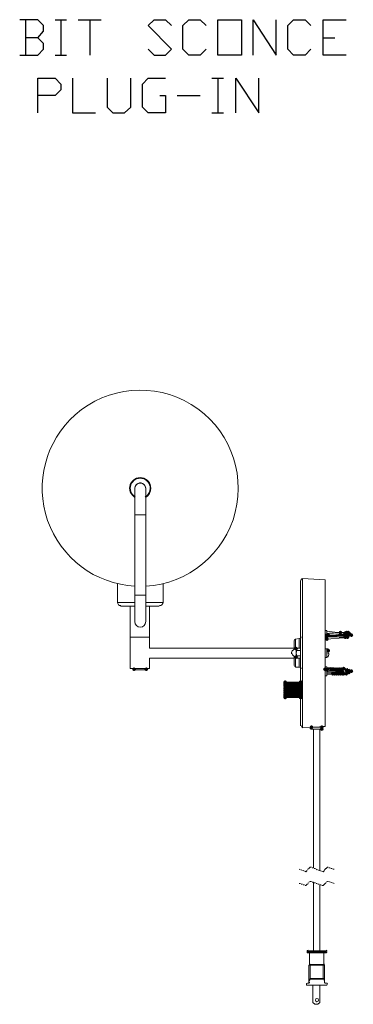
# Model space of a CAD drawing. Units: inches. Extents: x 36 to 476, y 72 to 170.
# Drawn here: x 393 to 419, y 94 to 170 of the extents above; entities that cross this region are included whole.
import ezdxf

# ---------------------------------------------------------------- set-up
doc = ezdxf.new("R2010")
doc.units = ezdxf.units.IN
doc.header["$MEASUREMENT"] = 0
doc.layers.add('PDF_0', color=7, linetype='Continuous')

msp = doc.modelspace()

# ---------------------------------------------------------------- hatches: boundary and pattern name
at = {"layer": 'PDF_0', "transparency": 33554559}
for points in [[(416.689, 122.457), (416.64, 122.556), (416.542, 122.605), (416.443, 122.556), (416.394, 122.457), (416.443, 122.358), (416.542, 122.309), (416.64, 122.358)], [(416.689, 122.358), (416.64, 122.457), (416.542, 122.506), (416.443, 122.457), (416.394, 122.358), (416.443, 122.26), (416.542, 122.21), (416.64, 122.26)], [(416.739, 122.457), (416.689, 122.556), (416.591, 122.605), (416.492, 122.556), (416.443, 122.457), (416.492, 122.358), (416.591, 122.309), (416.689, 122.358)], [(416.788, 122.457), (416.739, 122.556), (416.64, 122.605), (416.542, 122.556), (416.492, 122.457), (416.542, 122.358), (416.64, 122.309), (416.739, 122.358)], [(417.725, 122.654), (417.676, 122.753), (417.577, 122.802), (417.479, 122.753), (417.429, 122.654), (417.479, 122.556), (417.577, 122.506), (417.676, 122.556)], [(418.07, 122.309), (418.021, 122.408), (417.922, 122.457), (417.824, 122.408), (417.774, 122.309), (417.824, 122.21), (417.922, 122.161), (418.021, 122.21)], [(418.12, 122.309), (418.07, 122.408), (417.972, 122.457), (417.873, 122.408), (417.824, 122.309), (417.873, 122.21), (417.972, 122.161), (418.07, 122.21)], [(418.169, 122.654), (418.12, 122.753), (418.021, 122.802), (417.922, 122.753), (417.873, 122.654), (417.922, 122.556), (418.021, 122.506), (418.12, 122.556)], [(418.169, 122.358), (418.12, 122.457), (418.021, 122.506), (417.922, 122.457), (417.873, 122.358), (417.922, 122.26), (418.021, 122.21), (418.12, 122.26)], [(418.268, 122.309), (418.218, 122.408), (418.12, 122.457), (418.021, 122.408), (417.972, 122.309), (418.021, 122.21), (418.12, 122.161), (418.218, 122.21)], [(418.317, 122.654), (418.268, 122.753), (418.169, 122.802), (418.07, 122.753), (418.021, 122.654), (418.07, 122.556), (418.169, 122.506), (418.268, 122.556)], [(418.416, 122.556), (418.366, 122.654), (418.268, 122.704), (418.169, 122.654), (418.12, 122.556), (418.169, 122.457), (418.268, 122.408), (418.366, 122.457)], [(418.564, 122.457), (418.514, 122.556), (418.416, 122.605), (418.317, 122.556), (418.268, 122.457), (418.317, 122.358), (418.416, 122.309), (418.514, 122.358)], [(418.564, 122.457), (418.514, 122.556), (418.416, 122.605), (418.317, 122.556), (418.268, 122.457), (418.317, 122.358), (418.416, 122.309), (418.514, 122.358)], [(414.322, 121.421), (414.273, 121.52), (414.174, 121.569), (414.076, 121.52), (414.026, 121.421), (414.076, 121.323), (414.174, 121.273), (414.273, 121.323)], [(416.689, 122.161), (416.64, 122.26), (416.542, 122.309), (416.443, 122.26), (416.394, 122.161), (416.443, 122.063), (416.542, 122.013), (416.64, 122.063)], [(414.322, 120.78), (414.273, 120.879), (414.174, 120.928), (414.076, 120.879), (414.026, 120.78), (414.076, 120.682), (414.174, 120.632), (414.273, 120.682)], [(416.788, 121.273), (416.739, 121.372), (416.64, 121.421), (416.542, 121.372), (416.492, 121.273), (416.542, 121.175), (416.64, 121.125), (416.739, 121.175)], [(401.894, 119.843), (401.845, 119.942), (401.746, 119.991), (401.647, 119.942), (401.598, 119.843), (401.647, 119.745), (401.746, 119.695), (401.845, 119.745)], [(402.831, 119.843), (402.782, 119.942), (402.683, 119.991), (402.584, 119.942), (402.535, 119.843), (402.584, 119.745), (402.683, 119.695), (402.782, 119.745)], [(416.542, 119.843), (416.492, 119.942), (416.394, 119.991), (416.295, 119.942), (416.246, 119.843), (416.295, 119.745), (416.394, 119.695), (416.492, 119.745)], [(416.689, 119.794), (416.64, 119.893), (416.542, 119.942), (416.443, 119.893), (416.394, 119.794), (416.443, 119.695), (416.542, 119.646), (416.64, 119.695)], [(417.035, 119.843), (416.985, 119.942), (416.887, 119.991), (416.788, 119.942), (416.739, 119.843), (416.788, 119.745), (416.887, 119.695), (416.985, 119.745)], [(417.084, 119.843), (417.035, 119.942), (416.936, 119.991), (416.837, 119.942), (416.788, 119.843), (416.837, 119.745), (416.936, 119.695), (417.035, 119.745)], [(417.133, 119.498), (417.084, 119.597), (416.985, 119.646), (416.887, 119.597), (416.837, 119.498), (416.887, 119.399), (416.985, 119.35), (417.084, 119.399)], [(417.133, 119.498), (417.084, 119.597), (416.985, 119.646), (416.887, 119.597), (416.837, 119.498), (416.887, 119.399), (416.985, 119.35), (417.084, 119.399)], [(417.183, 119.843), (417.133, 119.942), (417.035, 119.991), (416.936, 119.942), (416.887, 119.843), (416.936, 119.745), (417.035, 119.695), (417.133, 119.745)], [(417.232, 119.843), (417.183, 119.942), (417.084, 119.991), (416.985, 119.942), (416.936, 119.843), (416.985, 119.745), (417.084, 119.695), (417.183, 119.745)], [(417.281, 119.498), (417.232, 119.597), (417.133, 119.646), (417.035, 119.597), (416.985, 119.498), (417.035, 119.399), (417.133, 119.35), (417.232, 119.399)], [(417.281, 119.498), (417.232, 119.597), (417.133, 119.646), (417.035, 119.597), (416.985, 119.498), (417.035, 119.399), (417.133, 119.35), (417.232, 119.399)], [(417.38, 119.843), (417.331, 119.942), (417.232, 119.991), (417.133, 119.942), (417.084, 119.843), (417.133, 119.745), (417.232, 119.695), (417.331, 119.745)], [(417.429, 119.498), (417.38, 119.597), (417.281, 119.646), (417.183, 119.597), (417.133, 119.498), (417.183, 119.399), (417.281, 119.35), (417.38, 119.399)], [(417.429, 119.498), (417.38, 119.597), (417.281, 119.646), (417.183, 119.597), (417.133, 119.498), (417.183, 119.399), (417.281, 119.35), (417.38, 119.399)], [(417.528, 119.843), (417.479, 119.942), (417.38, 119.991), (417.281, 119.942), (417.232, 119.843), (417.281, 119.745), (417.38, 119.695), (417.479, 119.745)], [(417.577, 119.498), (417.528, 119.597), (417.429, 119.646), (417.331, 119.597), (417.281, 119.498), (417.331, 119.399), (417.429, 119.35), (417.528, 119.399)], [(417.676, 119.843), (417.627, 119.942), (417.528, 119.991), (417.429, 119.942), (417.38, 119.843), (417.429, 119.745), (417.528, 119.695), (417.627, 119.745)], [(417.676, 119.843), (417.627, 119.942), (417.528, 119.991), (417.429, 119.942), (417.38, 119.843), (417.429, 119.745), (417.528, 119.695), (417.627, 119.745)], [(417.725, 119.498), (417.676, 119.597), (417.577, 119.646), (417.479, 119.597), (417.429, 119.498), (417.479, 119.399), (417.577, 119.35), (417.676, 119.399)], [(417.824, 119.843), (417.774, 119.942), (417.676, 119.991), (417.577, 119.942), (417.528, 119.843), (417.577, 119.745), (417.676, 119.695), (417.774, 119.745)], [(417.873, 119.498), (417.824, 119.597), (417.725, 119.646), (417.627, 119.597), (417.577, 119.498), (417.627, 119.399), (417.725, 119.35), (417.824, 119.399)], [(418.169, 119.498), (418.12, 119.597), (418.021, 119.646), (417.922, 119.597), (417.873, 119.498), (417.922, 119.399), (418.021, 119.35), (418.12, 119.399)], [(418.366, 119.597), (418.317, 119.695), (418.218, 119.745), (418.12, 119.695), (418.07, 119.597), (418.12, 119.498), (418.218, 119.449), (418.317, 119.498)], [(418.564, 119.695), (418.514, 119.794), (418.416, 119.843), (418.317, 119.794), (418.268, 119.695), (418.317, 119.597), (418.416, 119.547), (418.514, 119.597)], [(413.484, 118.857), (413.434, 118.955), (413.336, 119.005), (413.237, 118.955), (413.188, 118.857), (413.237, 118.758), (413.336, 118.709), (413.434, 118.758)], [(413.484, 118.857), (413.434, 118.955), (413.336, 119.005), (413.237, 118.955), (413.188, 118.857), (413.237, 118.758), (413.336, 118.709), (413.434, 118.758)], [(413.484, 118.857), (413.434, 118.955), (413.336, 119.005), (413.237, 118.955), (413.188, 118.857), (413.237, 118.758), (413.336, 118.709), (413.434, 118.758)], [(413.484, 118.857), (413.434, 118.955), (413.336, 119.005), (413.237, 118.955), (413.188, 118.857), (413.237, 118.758), (413.336, 118.709), (413.434, 118.758)], [(413.484, 118.808), (413.434, 118.906), (413.336, 118.955), (413.237, 118.906), (413.188, 118.808), (413.237, 118.709), (413.336, 118.66), (413.434, 118.709)], [(413.484, 118.808), (413.434, 118.906), (413.336, 118.955), (413.237, 118.906), (413.188, 118.808), (413.237, 118.709), (413.336, 118.66), (413.434, 118.709)], [(413.484, 118.808), (413.434, 118.906), (413.336, 118.955), (413.237, 118.906), (413.188, 118.808), (413.237, 118.709), (413.336, 118.66), (413.434, 118.709)], [(413.484, 118.758), (413.434, 118.857), (413.336, 118.906), (413.237, 118.857), (413.188, 118.758), (413.237, 118.66), (413.336, 118.61), (413.434, 118.66)], [(413.484, 118.758), (413.434, 118.857), (413.336, 118.906), (413.237, 118.857), (413.188, 118.758), (413.237, 118.66), (413.336, 118.61), (413.434, 118.66)], [(413.484, 118.758), (413.434, 118.857), (413.336, 118.906), (413.237, 118.857), (413.188, 118.758), (413.237, 118.66), (413.336, 118.61), (413.434, 118.66)], [(413.484, 118.758), (413.434, 118.857), (413.336, 118.906), (413.237, 118.857), (413.188, 118.758), (413.237, 118.66), (413.336, 118.61), (413.434, 118.66)], [(413.484, 118.709), (413.434, 118.808), (413.336, 118.857), (413.237, 118.808), (413.188, 118.709), (413.237, 118.61), (413.336, 118.561), (413.434, 118.61)], [(413.484, 118.66), (413.434, 118.758), (413.336, 118.808), (413.237, 118.758), (413.188, 118.66), (413.237, 118.561), (413.336, 118.512), (413.434, 118.561)], [(413.484, 118.61), (413.434, 118.709), (413.336, 118.758), (413.237, 118.709), (413.188, 118.61), (413.237, 118.512), (413.336, 118.462), (413.434, 118.512)], [(413.484, 118.561), (413.434, 118.66), (413.336, 118.709), (413.237, 118.66), (413.188, 118.561), (413.237, 118.462), (413.336, 118.413), (413.434, 118.462)], [(413.484, 118.462), (413.434, 118.561), (413.336, 118.61), (413.237, 118.561), (413.188, 118.462), (413.237, 118.364), (413.336, 118.314), (413.434, 118.364)], [(414.667, 118.857), (414.618, 118.955), (414.519, 119.005), (414.421, 118.955), (414.372, 118.857), (414.421, 118.758), (414.519, 118.709), (414.618, 118.758)], [(414.667, 118.857), (414.618, 118.955), (414.519, 119.005), (414.421, 118.955), (414.372, 118.857), (414.421, 118.758), (414.519, 118.709), (414.618, 118.758)], [(414.667, 118.857), (414.618, 118.955), (414.519, 119.005), (414.421, 118.955), (414.372, 118.857), (414.421, 118.758), (414.519, 118.709), (414.618, 118.758)], [(414.667, 118.808), (414.618, 118.906), (414.519, 118.955), (414.421, 118.906), (414.372, 118.808), (414.421, 118.709), (414.519, 118.66), (414.618, 118.709)], [(414.667, 118.758), (414.618, 118.857), (414.519, 118.906), (414.421, 118.857), (414.372, 118.758), (414.421, 118.66), (414.519, 118.61), (414.618, 118.66)], [(414.667, 118.758), (414.618, 118.857), (414.519, 118.906), (414.421, 118.857), (414.372, 118.758), (414.421, 118.66), (414.519, 118.61), (414.618, 118.66)], [(414.667, 118.758), (414.618, 118.857), (414.519, 118.906), (414.421, 118.857), (414.372, 118.758), (414.421, 118.66), (414.519, 118.61), (414.618, 118.66)], [(414.667, 118.709), (414.618, 118.808), (414.519, 118.857), (414.421, 118.808), (414.372, 118.709), (414.421, 118.61), (414.519, 118.561), (414.618, 118.61)], [(414.667, 118.66), (414.618, 118.758), (414.519, 118.808), (414.421, 118.758), (414.372, 118.66), (414.421, 118.561), (414.519, 118.512), (414.618, 118.561)], [(414.667, 118.61), (414.618, 118.709), (414.519, 118.758), (414.421, 118.709), (414.372, 118.61), (414.421, 118.512), (414.519, 118.462), (414.618, 118.512)], [(414.667, 118.561), (414.618, 118.66), (414.519, 118.709), (414.421, 118.66), (414.372, 118.561), (414.421, 118.462), (414.519, 118.413), (414.618, 118.462)], [(414.667, 118.462), (414.618, 118.561), (414.519, 118.61), (414.421, 118.561), (414.372, 118.462), (414.421, 118.364), (414.519, 118.314), (414.618, 118.364)], [(413.484, 118.364), (413.434, 118.462), (413.336, 118.512), (413.237, 118.462), (413.188, 118.364), (413.237, 118.265), (413.336, 118.216), (413.434, 118.265)], [(413.484, 118.314), (413.434, 118.413), (413.336, 118.462), (413.237, 118.413), (413.188, 118.314), (413.237, 118.216), (413.336, 118.166), (413.434, 118.216)], [(413.484, 118.216), (413.434, 118.314), (413.336, 118.364), (413.237, 118.314), (413.188, 118.216), (413.237, 118.117), (413.336, 118.068), (413.434, 118.117)], [(413.484, 118.166), (413.434, 118.265), (413.336, 118.314), (413.237, 118.265), (413.188, 118.166), (413.237, 118.068), (413.336, 118.018), (413.434, 118.068)], [(413.484, 118.068), (413.434, 118.166), (413.336, 118.216), (413.237, 118.166), (413.188, 118.068), (413.237, 117.969), (413.336, 117.92), (413.434, 117.969)], [(413.484, 117.969), (413.434, 118.068), (413.336, 118.117), (413.237, 118.068), (413.188, 117.969), (413.237, 117.87), (413.336, 117.821), (413.434, 117.87)], [(413.484, 117.92), (413.434, 118.018), (413.336, 118.068), (413.237, 118.018), (413.188, 117.92), (413.237, 117.821), (413.336, 117.772), (413.434, 117.821)], [(413.484, 117.87), (413.434, 117.969), (413.336, 118.018), (413.237, 117.969), (413.188, 117.87), (413.237, 117.772), (413.336, 117.723), (413.434, 117.772)], [(413.484, 117.821), (413.434, 117.92), (413.336, 117.969), (413.237, 117.92), (413.188, 117.821), (413.237, 117.723), (413.336, 117.673), (413.434, 117.723)], [(413.484, 117.821), (413.434, 117.92), (413.336, 117.969), (413.237, 117.92), (413.188, 117.821), (413.237, 117.723), (413.336, 117.673), (413.434, 117.723)], [(413.484, 117.772), (413.434, 117.87), (413.336, 117.92), (413.237, 117.87), (413.188, 117.772), (413.237, 117.673), (413.336, 117.624), (413.434, 117.673)], [(413.484, 117.723), (413.434, 117.821), (413.336, 117.87), (413.237, 117.821), (413.188, 117.723), (413.237, 117.624), (413.336, 117.575), (413.434, 117.624)], [(413.484, 117.723), (413.434, 117.821), (413.336, 117.87), (413.237, 117.821), (413.188, 117.723), (413.237, 117.624), (413.336, 117.575), (413.434, 117.624)], [(413.484, 117.723), (413.434, 117.821), (413.336, 117.87), (413.237, 117.821), (413.188, 117.723), (413.237, 117.624), (413.336, 117.575), (413.434, 117.624)], [(413.484, 117.673), (413.434, 117.772), (413.336, 117.821), (413.237, 117.772), (413.188, 117.673), (413.237, 117.575), (413.336, 117.525), (413.434, 117.575)], [(413.484, 117.673), (413.434, 117.772), (413.336, 117.821), (413.237, 117.772), (413.188, 117.673), (413.237, 117.575), (413.336, 117.525), (413.434, 117.575)], [(413.484, 117.673), (413.434, 117.772), (413.336, 117.821), (413.237, 117.772), (413.188, 117.673), (413.237, 117.575), (413.336, 117.525), (413.434, 117.575)], [(413.484, 117.673), (413.434, 117.772), (413.336, 117.821), (413.237, 117.772), (413.188, 117.673), (413.237, 117.575), (413.336, 117.525), (413.434, 117.575)], [(414.667, 118.364), (414.618, 118.462), (414.519, 118.512), (414.421, 118.462), (414.372, 118.364), (414.421, 118.265), (414.519, 118.216), (414.618, 118.265)], [(414.667, 118.314), (414.618, 118.413), (414.519, 118.462), (414.421, 118.413), (414.372, 118.314), (414.421, 118.216), (414.519, 118.166), (414.618, 118.216)], [(414.667, 118.216), (414.618, 118.314), (414.519, 118.364), (414.421, 118.314), (414.372, 118.216), (414.421, 118.117), (414.519, 118.068), (414.618, 118.117)], [(414.667, 118.166), (414.618, 118.265), (414.519, 118.314), (414.421, 118.265), (414.372, 118.166), (414.421, 118.068), (414.519, 118.018), (414.618, 118.068)], [(414.667, 118.068), (414.618, 118.166), (414.519, 118.216), (414.421, 118.166), (414.372, 118.068), (414.421, 117.969), (414.519, 117.92), (414.618, 117.969)], [(414.667, 117.969), (414.618, 118.068), (414.519, 118.117), (414.421, 118.068), (414.372, 117.969), (414.421, 117.87), (414.519, 117.821), (414.618, 117.87)], [(414.667, 117.92), (414.618, 118.018), (414.519, 118.068), (414.421, 118.018), (414.372, 117.92), (414.421, 117.821), (414.519, 117.772), (414.618, 117.821)], [(414.667, 117.87), (414.618, 117.969), (414.519, 118.018), (414.421, 117.969), (414.372, 117.87), (414.421, 117.772), (414.519, 117.723), (414.618, 117.772)], [(414.667, 117.821), (414.618, 117.92), (414.519, 117.969), (414.421, 117.92), (414.372, 117.821), (414.421, 117.723), (414.519, 117.673), (414.618, 117.723)], [(414.667, 117.772), (414.618, 117.87), (414.519, 117.92), (414.421, 117.87), (414.372, 117.772), (414.421, 117.673), (414.519, 117.624), (414.618, 117.673)], [(414.667, 117.723), (414.618, 117.821), (414.519, 117.87), (414.421, 117.821), (414.372, 117.723), (414.421, 117.624), (414.519, 117.575), (414.618, 117.624)], [(414.667, 117.673), (414.618, 117.772), (414.519, 117.821), (414.421, 117.772), (414.372, 117.673), (414.421, 117.575), (414.519, 117.525), (414.618, 117.575)], [(414.667, 117.673), (414.618, 117.772), (414.519, 117.821), (414.421, 117.772), (414.372, 117.673), (414.421, 117.575), (414.519, 117.525), (414.618, 117.575)], [(414.667, 117.673), (414.618, 117.772), (414.519, 117.821), (414.421, 117.772), (414.372, 117.673), (414.421, 117.575), (414.519, 117.525), (414.618, 117.575)], [(415.506, 115.405), (415.457, 115.503), (415.358, 115.553), (415.259, 115.503), (415.21, 115.405), (415.259, 115.306), (415.358, 115.257), (415.457, 115.306)], [(415.506, 115.405), (415.457, 115.503), (415.358, 115.553), (415.259, 115.503), (415.21, 115.405), (415.259, 115.306), (415.358, 115.257), (415.457, 115.306)], [(416.295, 115.405), (416.246, 115.503), (416.147, 115.553), (416.048, 115.503), (415.999, 115.405), (416.048, 115.306), (416.147, 115.257), (416.246, 115.306)], [(416.295, 115.257), (416.246, 115.355), (416.147, 115.405), (416.048, 115.355), (415.999, 115.257), (416.048, 115.158), (416.147, 115.109), (416.246, 115.158)]]:
    msp.add_hatch(color=256, dxfattribs=at).paths.add_polyline_path(points)
at = {"layer": 'PDF_0', "true_color": 0x7f7f7f, "transparency": 33554559}
for points in [[(417.972, 119.893), (417.922, 119.991), (417.824, 120.04), (417.725, 119.991), (417.676, 119.893), (417.725, 119.794), (417.824, 119.745), (417.922, 119.794)], [(417.972, 119.498), (417.922, 119.597), (417.824, 119.646), (417.725, 119.597), (417.676, 119.498), (417.725, 119.399), (417.824, 119.35), (417.922, 119.399)]]:
    msp.add_hatch(color=8, dxfattribs=at).paths.add_polyline_path(points)

# ---------------------------------------------------------------- linework, layer by layer
at = {"layer": 'PDF_0', "lineweight": 25}
for points in [[(394.348, 168.274), (394.792, 168.767), (394.792, 169.211), (394.348, 169.655), (392.967, 169.655)], [(393.411, 169.655), (393.411, 166.942)], [(395.68, 169.655), (396.568, 169.655)], [(396.124, 169.655), (396.124, 166.942)], [(397.455, 169.655), (399.231, 169.655)], [(398.343, 169.655), (398.343, 166.942)], [(402.831, 167.386), (403.275, 166.942), (404.163, 166.942), (404.607, 167.386), (402.831, 169.211), (403.275, 169.655), (404.163, 169.655), (404.607, 169.211)], [(407.27, 167.386), (406.826, 166.942), (405.938, 166.942), (405.494, 167.386), (405.494, 169.211), (405.938, 169.655), (406.826, 169.655), (407.27, 169.211)], [(410.87, 166.942), (410.87, 169.655), (412.645, 166.942), (412.645, 169.655)], [(415.309, 167.386), (414.865, 166.942), (413.977, 166.942), (413.533, 167.386), (413.533, 169.211), (413.977, 169.655), (414.865, 169.655), (415.309, 169.211)], [(418.021, 166.942), (416.246, 166.942), (416.246, 169.655), (418.021, 169.655)], [(392.967, 166.942), (394.348, 166.942), (394.792, 167.386), (394.792, 167.83), (394.348, 168.274), (393.411, 168.274)], [(416.246, 168.274), (417.133, 168.274)], [(395.68, 166.942), (396.568, 166.942)], [(394.348, 162.503), (394.348, 165.167), (395.68, 165.167), (396.124, 164.723), (396.124, 164.279), (395.68, 163.835), (394.348, 163.835)], [(397.012, 165.167), (397.012, 162.503), (398.787, 162.503)], [(399.675, 165.167), (399.675, 162.947), (400.119, 162.503), (401.006, 162.503), (401.499, 162.947), (401.499, 165.167)], [(403.719, 163.835), (404.163, 163.835), (404.163, 162.503), (402.831, 162.503), (402.387, 162.947), (402.387, 164.723), (402.831, 165.167), (404.163, 165.167)], [(407.714, 165.167), (408.601, 165.167)], [(408.157, 165.167), (408.157, 162.503)], [(409.538, 162.503), (409.538, 165.167), (411.314, 162.503), (411.314, 165.167)], [(405.05, 163.835), (406.826, 163.835)], [(407.714, 162.503), (408.601, 162.503)]]:
    msp.add_lwpolyline(points, dxfattribs=at)
msp.add_lwpolyline([(408.157, 166.942), (408.157, 169.655), (409.982, 169.655), (409.982, 166.942)], close=True, dxfattribs=at)
at = {"layer": 'PDF_0', "lineweight": 15}
for points in [[(402.617, 126.216, 1.407174), (397.234, 139.362, 0.67106), (401.812, 126.216)], [(402.621, 133.022, 0.267956), (403.028, 133.726, 1.732078), (401.808, 133.022)], [(400.464, 126.403), (400.464, 124.972, 0.414218), (400.735, 124.726)], [(403.694, 124.726, 0.414218), (403.965, 124.972), (403.965, 126.403)], [(414.667, 115.355), (415.314, 115.402, 0.874212), (415.309, 115.257), (416.172, 115.257, 1.000054), (416.147, 115.405), (415.358, 115.405), (415.752, 115.405), (416.147, 115.454), (416.394, 115.454), (416.394, 126.698), (414.667, 126.797, 0.429651), (414.569, 126.674)], [(417.577, 122.26), (417.824, 122.26, 0.147039), (417.972, 122.309), (417.873, 122.654), (417.922, 122.309), (417.972, 122.309), (418.021, 122.358), (417.972, 122.457), (417.972, 122.506)], [(418.012, 122.524, -0.056318), (417.873, 122.506), (417.873, 122.408, 0.016609), (417.959, 122.409, 0.036874), (418.019, 122.416)], [(414.421, 122.21), (414.125, 122.161, 0.388909), (414.026, 122.013), (414.026, 121.372)], [(414.199, 121.421, 0.35), (413.833, 121.139, 0.112559), (413.838, 121.068, 0.35), (414.199, 120.78)], [(416.688, 121.145, 0.067947), (416.655, 121.297, 0.069804), (416.58, 121.436)], [(416.58, 120.766, 0.069804), (416.655, 120.905, 0.067947), (416.688, 121.057)], [(414.139, 120.041, -0.388909), (414.026, 120.139), (414.026, 120.78)], [(417.873, 119.794), (417.824, 119.843), (417.873, 119.498), (417.847, 119.547, 0.236675), (417.972, 119.597), (418.021, 119.498), (418.07, 119.597)], [(417.977, 119.802, 0.15239), (417.824, 119.843), (417.873, 119.498, 0.205079), (418.011, 119.568)], [(418.07, 119.794), (418.021, 119.794), (417.972, 119.843, 0.13551), (417.846, 119.893)], [(418.013, 119.737, 0.233453), (418.021, 119.794), (418.07, 119.597), (418.12, 119.597), (418.169, 119.547), (418.218, 119.547)], [(416.542, 98.168, -0.414262), (416.443, 98.094), (415.087, 98.094, -0.414245), (415.013, 98.193), (415.013, 98.143)], [(415.21, 98.094), (415.21, 97.206), (415.259, 97.206, 0.414245), (415.21, 97.132)], [(416.344, 97.132, 0.414245), (416.246, 97.206), (416.246, 97.157), (415.259, 97.157), (415.259, 97.206), (416.246, 97.206), (416.295, 97.206), (416.295, 98.094)], [(416.591, 95.702, 0.414207), (416.492, 95.776), (416.418, 95.776, -0.414262), (416.344, 95.825), (416.344, 95.875), (416.344, 97.108), (416.344, 97.157), (416.295, 97.157), (416.246, 97.157), (416.246, 96.121), (415.259, 96.121), (415.259, 97.157), (415.21, 97.157), (415.161, 97.157), (415.161, 97.108), (415.161, 95.875), (415.161, 95.825)], [(415.282, 96.136, 0.025572), (415.257, 96.101, 0.16719), (415.211, 95.931)], [(416.344, 95.931, 0.16719), (416.295, 96.072), (415.21, 96.072)], [(415.21, 95.85, -0.414245), (415.111, 95.776), (415.037, 95.776, 0.414207), (414.963, 95.677), (414.963, 95.628), (416.542, 95.628), (416.542, 95.677)]]:
    msp.add_lwpolyline(points, format="xyb", dxfattribs=at)
at = {"layer": 'PDF_0', "color": 8, "lineweight": 15, "true_color": 0x7f7f7f}
for points in [[(402.605, 133.069, 0.26477), (402.979, 133.726, 1.720242), (401.825, 133.069)], [(401.812, 133.611, -1.149754), (402.634, 133.702), (402.634, 133.554)]]:
    msp.add_lwpolyline(points, format="xyb", dxfattribs=at)
at = {"layer": 'PDF_0', "lineweight": 15}
msp.add_lwpolyline([(401.795, 133.702), (401.795, 131.68), (401.795, 125.515), (401.795, 123.493, 0.999988), (402.634, 123.493), (402.634, 125.515), (402.634, 131.68), (402.634, 133.702, 0.999988)], format="xyb", close=True, dxfattribs=at)
at = {"layer": 'PDF_0', "color": 8, "lineweight": 15, "true_color": 0x7f7f7f}
for points in [[(401.795, 131.68), (402.634, 131.68)], [(414.667, 126.797), (414.667, 115.355)], [(401.795, 125.515), (402.634, 125.515)], [(401.795, 124.972), (401.105, 124.972), (400.464, 124.972)], [(403.965, 124.972), (402.634, 124.972)], [(417.824, 122.654), (417.824, 122.506)], [(417.824, 122.408), (417.824, 122.26)], [(414.125, 122.161), (414.125, 121.421)], [(414.421, 121.471), (414.421, 122.21)], [(413.829, 121.125), (413.829, 121.027)], [(414.174, 121.421), (414.174, 120.78)], [(416.542, 120.731), (416.542, 121.421), (416.542, 120.731)], [(414.125, 120.78), (414.125, 119.991)], [(414.421, 119.991), (414.421, 120.682)], [(417.922, 119.893), (417.922, 119.843)], [(416.492, 98.193), (415.013, 98.193)], [(415.013, 98.143), (416.492, 98.143)]]:
    msp.add_lwpolyline(points, dxfattribs=at)
at = {"layer": 'PDF_0', "lineweight": 15}
for points in [[(414.519, 115.503), (414.519, 126.649)], [(401.795, 124.676), (401.253, 124.676), (400.71, 124.676)], [(401.45, 124.676), (401.45, 122.309), (401.45, 119.893), (402.93, 119.893), (402.93, 120.682), (414.026, 120.682)], [(403.669, 124.676), (402.634, 124.676)], [(414.026, 121.471), (402.93, 121.471), (402.93, 122.309), (402.93, 124.676)], [(417.774, 122.605), (416.542, 122.753), (416.542, 122.802), (416.394, 122.802)], [(416.394, 122.161), (416.542, 122.161), (416.542, 122.753)], [(416.394, 122.358), (416.394, 122.309)], [(416.542, 122.408), (416.985, 122.408), (417.429, 122.408), (417.824, 122.408), (417.824, 122.506), (417.429, 122.506), (416.985, 122.457), (416.542, 122.457)], [(416.689, 122.457), (416.689, 122.408), (416.64, 122.457)], [(416.739, 122.457), (416.739, 122.408)], [(416.837, 122.457), (416.837, 122.408), (416.788, 122.457), (416.788, 122.408)], [(416.887, 122.457), (416.887, 122.408)], [(416.936, 122.408), (416.936, 122.457), (416.985, 122.408)], [(416.985, 122.457), (417.035, 122.408), (417.035, 122.457)], [(417.084, 122.408), (417.084, 122.457), (417.133, 122.408)], [(417.133, 122.457), (417.183, 122.408), (417.183, 122.457)], [(417.824, 122.654), (417.183, 122.654)], [(417.232, 122.408), (417.232, 122.457), (417.281, 122.408)], [(417.281, 122.506), (417.281, 122.457), (417.331, 122.408), (417.331, 122.457), (417.331, 122.506)], [(417.38, 122.506), (417.38, 122.408)], [(417.429, 122.408), (417.429, 122.506), (417.479, 122.457), (417.479, 122.408), (417.479, 122.457), (417.479, 122.506)], [(417.528, 122.506), (417.528, 122.408)], [(417.577, 122.506), (417.577, 122.408)], [(417.725, 122.408), (417.725, 122.506), (417.676, 122.506), (417.676, 122.408)], [(418.12, 122.556), (418.07, 122.556), (418.021, 122.654), (417.972, 122.605)], [(417.972, 122.556), (418.021, 122.408), (418.07, 122.309), (418.12, 122.309), (418.169, 122.358), (418.218, 122.358), (418.169, 122.654)], [(417.972, 122.605), (417.972, 122.605)], [(418.07, 122.556), (418.169, 122.358), (418.12, 122.309), (418.021, 122.654), (418.021, 122.605), (418.021, 122.556), (418.07, 122.457), (418.07, 122.309)], [(418.218, 122.605), (418.268, 122.457), (418.268, 122.556), (418.218, 122.556)], [(418.268, 122.457), (418.268, 122.556)], [(417.774, 122.26), (416.542, 122.161)], [(414.519, 121.421), (414.519, 121.471), (414.224, 121.471), (414.174, 121.372), (414.224, 121.273)], [(414.224, 121.471), (414.174, 121.421), (414.174, 121.372), (414.174, 121.076), (414.174, 120.78), (414.174, 120.731), (414.224, 120.682)], [(414.519, 121.273), (414.224, 121.273), (414.174, 121.076), (414.224, 120.879), (414.519, 120.879)], [(414.224, 120.879), (414.174, 120.78), (414.224, 120.682), (414.519, 120.682), (414.519, 120.731)], [(416.542, 121.421), (416.394, 121.421)], [(416.542, 121.372), (416.542, 121.372)], [(416.64, 121.125), (416.64, 121.125)], [(416.64, 121.027), (416.64, 121.027)], [(416.394, 120.731), (416.542, 120.731)], [(416.542, 120.78), (416.542, 120.78)], [(401.746, 119.893), (401.746, 119.843), (401.746, 119.794), (402.683, 119.794), (402.683, 119.843), (402.683, 119.893)], [(414.125, 119.991), (414.421, 119.991)], [(416.394, 119.35), (416.542, 119.35), (416.542, 119.646), (416.542, 120.04), (416.394, 120.04)], [(417.577, 119.893), (416.542, 119.991)], [(416.542, 119.843), (417.824, 119.794), (417.824, 119.547), (416.542, 119.498), (417.824, 119.498), (416.542, 119.498)], [(416.542, 119.597), (417.774, 119.646), (416.542, 119.646)], [(417.183, 119.498), (416.542, 119.449)], [(416.788, 119.498), (416.837, 119.498)], [(417.183, 119.843), (417.232, 119.843)], [(417.331, 119.843), (417.38, 119.843)], [(417.429, 119.547), (417.429, 119.498)], [(417.577, 119.646), (417.528, 119.695), (417.528, 119.745), (417.528, 119.695), (417.528, 119.646)], [(417.577, 119.547), (417.577, 119.498)], [(417.725, 119.646), (417.676, 119.843), (417.676, 119.646)], [(417.725, 119.547), (417.725, 119.498)], [(418.12, 119.843), (418.169, 119.794), (418.218, 119.794), (418.268, 119.597), (418.218, 119.843), (418.218, 119.794), (418.218, 119.843), (418.416, 119.695), (418.268, 119.597), (418.218, 119.597), (418.218, 119.547), (418.169, 119.597), (418.169, 119.695), (418.12, 119.794), (418.12, 119.893), (418.07, 119.893)], [(418.169, 119.547), (418.12, 119.695), (418.07, 119.893), (418.07, 119.794), (418.12, 119.597)], [(418.12, 119.695), (418.12, 119.794)], [(418.169, 119.794), (418.218, 119.597)], [(413.336, 118.709), (413.336, 118.758), (414.519, 118.758), (414.519, 118.808), (413.336, 118.808), (413.336, 118.758), (413.336, 118.808), (413.336, 118.857), (414.519, 118.857)], [(414.519, 118.808), (414.519, 118.857), (413.336, 118.857), (413.336, 118.808)], [(414.519, 118.512), (414.519, 118.561), (413.336, 118.561), (413.336, 118.512), (413.336, 118.561), (414.519, 118.561), (414.519, 118.61), (413.336, 118.61), (413.336, 118.561), (413.336, 118.61), (414.519, 118.61), (414.519, 118.66), (413.336, 118.66), (413.336, 118.61), (413.336, 118.66), (414.519, 118.66), (414.519, 118.709), (413.336, 118.709), (413.336, 118.66), (413.336, 118.709), (413.336, 118.758), (414.519, 118.758), (414.519, 118.709)], [(414.519, 118.117), (413.336, 118.117), (413.336, 118.068), (414.519, 118.068), (414.519, 118.117), (414.519, 118.166), (413.336, 118.166), (413.336, 118.216), (413.336, 118.265), (413.336, 118.314), (414.519, 118.314), (414.519, 118.364), (413.336, 118.364), (413.336, 118.413), (414.519, 118.413), (414.519, 118.364), (413.336, 118.364), (413.336, 118.314), (413.336, 118.364), (413.336, 118.462), (413.336, 118.512)], [(414.519, 118.413), (414.519, 118.462), (413.336, 118.462), (413.336, 118.413)], [(414.519, 118.265), (414.519, 118.314), (413.336, 118.314), (413.336, 118.265)], [(414.519, 118.018), (414.519, 117.969), (413.336, 117.969), (413.336, 118.018), (413.336, 118.068), (413.336, 118.018), (414.519, 118.018), (414.519, 118.068), (413.336, 118.068), (413.336, 118.166), (413.336, 118.117)], [(414.519, 117.723), (414.519, 117.673), (413.336, 117.673), (413.336, 117.723), (413.336, 117.772), (413.336, 117.723), (414.519, 117.723), (414.519, 117.772), (413.336, 117.772), (413.336, 117.821), (413.336, 117.87), (413.336, 117.821), (414.519, 117.821), (414.519, 117.87), (414.519, 117.92), (414.519, 117.969), (413.336, 117.969), (413.336, 118.018)], [(413.336, 117.821), (413.336, 117.772), (413.336, 117.821), (413.336, 117.772), (414.519, 117.772), (414.519, 117.821), (414.519, 117.772), (414.519, 117.821)], [(414.519, 117.673), (413.336, 117.673), (413.336, 117.723)], [(415.506, 115.257), (415.506, 104.604)], [(415.999, 104.407), (415.999, 115.257)], [(416.098, 115.405), (416.098, 115.454)], [(415.506, 103.519), (415.506, 98.242)], [(415.999, 98.242), (415.999, 103.322)], [(415.062, 98.242), (416.443, 98.242)], [(416.492, 98.143), (416.492, 98.193)], [(415.161, 97.108), (415.161, 97.157)], [(415.457, 95.628), (415.457, 94.296), (415.604, 94.148), (415.851, 94.148), (415.999, 94.296), (415.999, 95.628)]]:
    msp.add_lwpolyline(points, dxfattribs=at)
for points in [[(417.627, 122.408), (417.627, 122.457), (417.627, 122.506)], [(417.774, 122.408), (417.774, 122.506)], [(418.416, 122.457), (418.268, 122.556), (418.218, 122.605), (418.169, 122.654), (418.12, 122.556), (418.169, 122.408), (418.218, 122.358)], [(402.93, 122.309), (401.45, 122.309), (402.19, 122.309)], [(416.542, 119.893), (417.824, 119.893)], [(418.021, 119.498), (418.021, 119.547), (418.021, 119.597), (418.021, 119.695), (417.972, 119.893), (417.922, 119.893)], [(413.336, 118.857), (413.336, 118.808), (413.336, 118.857), (414.519, 118.857), (414.519, 118.808), (414.519, 118.857), (414.519, 118.808), (414.519, 118.857), (413.336, 118.857), (413.336, 118.808)], [(414.519, 118.512), (414.519, 118.462), (413.336, 118.462), (413.336, 118.512)], [(413.336, 118.216), (414.519, 118.216), (414.519, 118.265), (413.336, 118.265), (413.336, 118.216), (414.519, 118.216), (414.519, 118.166), (413.336, 118.166)], [(413.336, 117.969), (413.336, 117.92), (414.519, 117.92), (413.336, 117.92)], [(413.336, 117.92), (413.336, 117.87)], [(413.336, 117.87), (414.519, 117.87)], [(413.336, 117.673), (413.336, 117.723), (413.336, 117.673), (414.519, 117.673), (414.519, 117.723), (414.519, 117.673), (414.519, 117.723), (414.519, 117.673), (413.336, 117.673), (413.336, 117.723)]]:
    msp.add_lwpolyline(points, close=True, dxfattribs=at)
at = {"layer": 'PDF_0', "lineweight": 0}
for points in [[(414.519, 104.456), (414.421, 104.505)], [(414.667, 104.407), (414.569, 104.456)], [(414.815, 104.357), (414.717, 104.407)], [(415.013, 104.407), (414.914, 104.308), (414.865, 104.357)], [(415.111, 104.555), (415.062, 104.456)], [(415.358, 104.653), (415.259, 104.653), (415.161, 104.555)], [(415.506, 104.604), (415.407, 104.604)], [(415.654, 104.555), (415.555, 104.555)], [(415.802, 104.456), (415.703, 104.505)], [(415.95, 104.407), (415.851, 104.456)], [(416.098, 104.357), (415.999, 104.407)], [(416.344, 104.407), (416.246, 104.308), (416.147, 104.357)], [(416.443, 104.555), (416.344, 104.456)], [(416.64, 104.653), (416.591, 104.653), (416.492, 104.555)], [(416.788, 104.604), (416.689, 104.604)], [(416.936, 104.555), (416.837, 104.555)], [(417.084, 104.505), (416.985, 104.505)], [(415.111, 103.47), (415.062, 103.371)], [(415.358, 103.568), (415.259, 103.568), (415.161, 103.519)], [(415.506, 103.519), (415.407, 103.519)], [(415.654, 103.47), (415.555, 103.47)], [(416.443, 103.47), (416.344, 103.371), (416.246, 103.272), (416.147, 103.272)], [(416.64, 103.568), (416.591, 103.568), (416.492, 103.519)], [(416.788, 103.519), (416.689, 103.568)], [(416.936, 103.47), (416.837, 103.519)], [(417.084, 103.42), (416.985, 103.47)], [(414.519, 103.42), (414.421, 103.42)], [(414.667, 103.371), (414.569, 103.371)], [(414.815, 103.322), (414.717, 103.322)], [(415.013, 103.371), (414.914, 103.272), (414.865, 103.272)], [(415.802, 103.42), (415.703, 103.42)], [(415.95, 103.371), (415.851, 103.371)], [(416.098, 103.322), (415.999, 103.322)]]:
    msp.add_lwpolyline(points, dxfattribs=at)
at = {"layer": 'PDF_0', "lineweight": 15}
msp.add_circle((415.777, 94.469), 0.123, dxfattribs=at)
for centre, radius, start, end in [((414.445, 122.334), 0.123, 274.9954, 0.00146), ((418.193, 162.917), 40.608, 267.70399, 269.4071), ((418.786, 81.982), 40.672, 91.40106, 93.09807), ((417.848, 122.482), 0.222, 43.04652, 89.39864), ((415.967, 121.101), 0.673, 356.61617, 3.38383), ((414.445, 119.868), 0.123, 359.99854, 85.0046), ((421.36, 186.249), 66.653, 265.89202, 266.92793), ((417.848, 119.72), 0.222, 57.0477, 89.39553), ((417.848, 119.769), 0.222, 270.78364, 317.86062), ((414.692, 115.528), 0.123, 180.00016, 273.01008), ((415.087, 98.217), 0.0739, 89.99033, 179.98902), ((416.468, 98.217), 0.074, 0.00785, 90.00967), ((415.284, 97.182), 0.074, 119.86919, 180.00833), ((416.27, 97.182), 0.074, 359.98633, 60.15892), ((415.923, 95.749), 0.52, 42.07066, 47.93009)]:
    msp.add_arc(centre, radius, start, end, dxfattribs=at)
msp.add_open_spline([(416.644, 120.901), (416.644, 120.901), (416.643, 120.901), (416.643, 120.901)], degree=3, dxfattribs=at)

doc.saveas('drawing.dxf')
